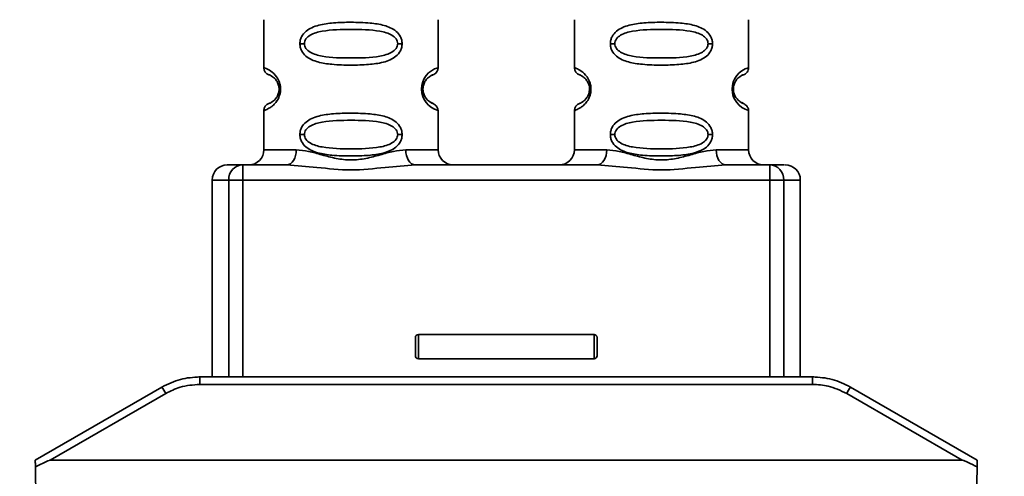
# Paper-space layout 'Blatt1' of a CAD drawing. Units: millimetres. Extents: x 0 to 1188, y 0 to 840.
# Drawn here: x 493 to 558, y 728 to 758 of the extents above; entities that cross this region are included whole.
import ezdxf

# ---------------------------------------------------------------- set-up
doc = ezdxf.new("R2010")
doc.units = ezdxf.units.MM
doc.header["$LTSCALE"] = 2
doc.layers.add('1', color=7, linetype='Continuous')
doc.styles.add('SLDTEXTSTYLE1', font='TXT', dxfattribs={"width": 0.605})
doc.dimstyles.new('SLDDIMSTYLE2', dxfattribs={"dimtxt": 7, "dimasz": 5, "dimexe": 0, "dimexo": 0.0625, "dimgap": 1.75, "dimtad": 1, "dimdec": 0, "dimrnd": 1e-09, "dimzin": 12, "dimdsep": 46, "dimtxsty": 'SLDTEXTSTYLE1', "dimsah": 1, "dimcen": 0.09, "dimadec": 0, "dimazin": 3, "dimtfac": 1, "dimtdec": 0, "dimtofl": 0, "dimtmove": 0, "dimatfit": 3, "dimfxl": 1, "dimfrac": 2, "dimtolj": 1, "dimtzin": 12, "dimarcsym": 0})

# ---------------------------------------------------------------- blocks, each defined once
blk = doc.blocks.new('_D')
at = {"layer": '1'}
for p, q in [((131.207, 666.886), (131.207, 790.134)), ((663.907, 663.154), (663.907, 790.134)), ((131.207, 788.134), (663.907, 788.134))]:
    blk.add_line(p, q, dxfattribs=at)
for points in [[(131.207, 788.134), (136.207, 787.334), (136.207, 788.934)], [(663.907, 788.134), (658.907, 788.934), (658.907, 787.334)]]:
    blk.add_solid(points, dxfattribs=at)
at = {"layer": '1', "insert": (389.536, 797.157), "char_height": 7, "attachment_point": 1, "style": 'SLDTEXTSTYLE1'}
blk.add_mtext('533', dxfattribs=at)

psp = doc.layouts.new('Blatt1')

# ---------------------------------------------------------------- linework, layer by layer
at = {"color": 7, "linetype": 'Continuous', "lineweight": 35}
for p, q in [((509.406, 758.115), (509.406, 754.943)), ((520.906, 754.943), (520.906, 758.115)), ((529.906, 758.115), (529.906, 754.943)), ((541.406, 754.943), (541.406, 758.115)), ((511.781, 756.529), (512.074, 756.529)), ((518.239, 756.529), (518.532, 756.529)), ((532.281, 756.529), (532.574, 756.529)), ((538.739, 756.529), (539.032, 756.529)), ((509.406, 752.115), (509.406, 749.529)), ((520.906, 749.529), (520.906, 752.115)), ((529.906, 752.115), (529.906, 749.529)), ((541.406, 749.529), (541.406, 752.115)), ((511.781, 750.529), (512.074, 750.529)), ((518.239, 750.529), (518.532, 750.529)), ((532.281, 750.529), (532.574, 750.529)), ((538.739, 750.529), (539.032, 750.529)), ((508.008, 748.529), (508.008, 747.529)), ((510.914, 748.529), (508.008, 748.529)), ((531.414, 748.529), (519.399, 748.529)), ((542.805, 748.529), (539.899, 748.529)), ((542.805, 747.529), (542.805, 748.529)), ((505.986, 747.529), (505.986, 734.529)), ((508.008, 747.529), (507.081, 747.529)), ((508.008, 747.529), (508.008, 734.529)), ((542.805, 747.529), (508.008, 747.529)), ((542.805, 734.529), (542.805, 747.529)), ((543.732, 747.529), (542.805, 747.529)), ((544.827, 734.529), (544.827, 747.529)), ((519.606, 737.329), (519.606, 735.729)), ((519.606, 737.329), (531.206, 737.329)), ((531.206, 735.729), (531.206, 737.329)), ((519.406, 737.129), (519.406, 735.929)), ((531.406, 735.929), (531.406, 737.129)), ((531.206, 735.729), (519.606, 735.729)), ((505.1, 734.529), (505.172, 734.529)), ((505.172, 734.033), (505.172, 734.529)), ((505.172, 734.529), (545.64, 734.529)), ((545.64, 734.529), (545.64, 734.033)), ((545.64, 734.529), (545.713, 734.529)), ((494.306, 729.029), (502.672, 733.859)), ((502.922, 733.431), (495.299, 729.029)), ((505.172, 734.033), (545.64, 734.033)), ((555.514, 729.029), (547.89, 733.431)), ((548.14, 733.859), (556.506, 729.029)), ((555.514, 729.029), (495.299, 729.029)), ((494.361, 725.929), (494.314, 728.584)), ((556.452, 725.929), (556.499, 728.584))]:
    psp.add_line(p, q, dxfattribs=at)
at = {"color": 1, "linetype": 'Continuous', "lineweight": 35}
for p, q in [((511.542, 749.529), (509.406, 749.529)), ((520.906, 749.529), (518.771, 749.529)), ((532.042, 749.529), (529.906, 749.529)), ((539.271, 749.529), (541.406, 749.529)), ((507.081, 747.529), (505.986, 747.529)), ((507.081, 747.529), (507.081, 734.529)), ((543.732, 734.529), (543.732, 747.529)), ((544.827, 747.529), (543.732, 747.529))]:
    psp.add_line(p, q, dxfattribs=at)
at = {"color": 7, "linetype": 'Continuous', "lineweight": 35, "flags": 128}
for points in [[(511.542, 749.529), (511.53, 749.334), (511.495, 749.146), (511.436, 748.974), (511.358, 748.822), (511.263, 748.698), (511.154, 748.605), (511.036, 748.548), (510.914, 748.529)], [(519.399, 748.529), (519.276, 748.548), (519.159, 748.605), (519.05, 748.698), (518.955, 748.822), (518.876, 748.974), (518.818, 749.146), (518.783, 749.334), (518.771, 749.529)], [(532.042, 749.529), (532.03, 749.334), (531.995, 749.146), (531.936, 748.974), (531.858, 748.822), (531.763, 748.698), (531.654, 748.605), (531.536, 748.548), (531.414, 748.529)], [(539.271, 749.529), (539.283, 749.334), (539.318, 749.146), (539.376, 748.974), (539.455, 748.822), (539.55, 748.698), (539.659, 748.605), (539.776, 748.548), (539.899, 748.529)]]:
    psp.add_lwpolyline(points, dxfattribs=at)
at = {"color": 7, "linetype": 'Continuous', "lineweight": 35}
for centre, radius, start, end in [((509.906, 754.943), 0.5, 180, 250.52878), ((530.406, 754.943), 0.5, 180, 250.52878), ((509.906, 752.115), 0.5, 109.47122, 180), ((530.406, 752.115), 0.5, 109.47122, 180), ((508.406, 749.529), 1, 270, 360), ((521.906, 749.529), 1, 180, 270), ((528.906, 749.529), 1, 270, 360), ((542.406, 749.529), 1, 180, 270), ((506.986, 747.529), 1, 90, 180), ((508.046, 747.564), 0.966, 92.25089, 182.08655), ((542.767, 747.564), 0.966, 357.91345, 87.74911), ((543.827, 747.529), 1, 360, 90), ((519.606, 737.129), 0.2, 90, 180), ((531.206, 737.129), 0.2, 0, 90), ((519.606, 735.929), 0.2, 180, 270), ((531.206, 735.929), 0.2, 270, 360), ((478.302, 719.358), 28.359, 29.75061, 30.75319), ((572.511, 719.358), 28.359, 149.24681, 150.24939)]:
    psp.add_arc(centre, radius, start, end, dxfattribs=at)
at = {"color": 1, "linetype": 'Continuous', "lineweight": 35}
for centre in [(521.284, 753.529), (541.784, 753.529)]:
    psp.add_arc(centre, 1.464, 104.93088, 255.06912, dxfattribs=at)
at = {"color": 7, "linetype": 'Continuous', "lineweight": 35}
for points, knots in [([(511.781, 756.529), (511.786, 756.609), (511.798, 756.773), (511.919, 757.075), (512.171, 757.372), (512.57, 757.607), (513.169, 757.807), (514.039, 757.923), (515.192, 757.955), (516.331, 757.919), (517.196, 757.794), (517.764, 757.596), (518.146, 757.368), (518.396, 757.071), (518.515, 756.773), (518.526, 756.61), (518.532, 756.529)], [0, 0, 0, 0, 0.028525, 0.058224, 0.117848, 0.176314, 0.24004, 0.361878, 0.500031, 0.650734, 0.767584, 0.824009, 0.883788, 0.942026, 0.971382, 1, 1, 1, 1]), ([(532.281, 756.529), (532.286, 756.609), (532.298, 756.773), (532.419, 757.075), (532.671, 757.372), (533.07, 757.607), (533.669, 757.807), (534.539, 757.923), (535.692, 757.955), (536.831, 757.919), (537.696, 757.794), (538.264, 757.596), (538.646, 757.368), (538.896, 757.071), (539.015, 756.773), (539.026, 756.61), (539.032, 756.529)], [0, 0, 0, 0, 0.028525, 0.058224, 0.117848, 0.176314, 0.24004, 0.361878, 0.500031, 0.650734, 0.767584, 0.824009, 0.883788, 0.942026, 0.971382, 1, 1, 1, 1]), ([(512.074, 756.529), (512.08, 756.583), (512.091, 756.696), (512.209, 756.906), (512.571, 757.197), (513.574, 757.454), (515.157, 757.484), (516.739, 757.454), (517.742, 757.197), (518.104, 756.906), (518.222, 756.696), (518.233, 756.583), (518.239, 756.529)], [0, 0, 0, 0, 0.022878, 0.047889, 0.102327, 0.227145, 0.500002, 0.772884, 0.897675, 0.95212, 0.97714, 1, 1, 1, 1]), ([(532.574, 756.529), (532.58, 756.583), (532.591, 756.696), (532.709, 756.906), (533.071, 757.197), (534.074, 757.454), (535.657, 757.484), (537.239, 757.454), (538.242, 757.197), (538.604, 756.906), (538.722, 756.696), (538.733, 756.583), (538.739, 756.529)], [0, 0, 0, 0, 0.0228778, 0.047889, 0.1023267, 0.2271452, 0.5000022, 0.7728843, 0.8976746, 0.9521202, 0.9771402, 1, 1, 1, 1]), ([(518.532, 756.529), (518.527, 756.449), (518.515, 756.285), (518.394, 755.983), (518.141, 755.686), (517.743, 755.451), (517.144, 755.251), (516.274, 755.135), (515.121, 755.103), (513.982, 755.139), (513.117, 755.265), (512.549, 755.461), (512.164, 755.693), (511.91, 755.992), (511.796, 756.293), (511.786, 756.451), (511.781, 756.529)], [0, 0, 0, 0, 0.028526, 0.058221, 0.117838, 0.176297, 0.240011, 0.361864, 0.499955, 0.650644, 0.767475, 0.823881, 0.883603, 0.943842, 0.97212, 1, 1, 1, 1]), ([(518.239, 756.529), (518.233, 756.475), (518.222, 756.362), (518.104, 756.152), (517.742, 755.861), (516.739, 755.604), (515.157, 755.574), (513.574, 755.604), (512.571, 755.861), (512.209, 756.152), (512.091, 756.362), (512.08, 756.475), (512.074, 756.529)], [0, 0, 0, 0, 0.02288, 0.047891, 0.10231, 0.227111, 0.499978, 0.77285, 0.89764, 0.95209, 0.977048, 1, 1, 1, 1]), ([(539.032, 756.529), (539.027, 756.449), (539.015, 756.285), (538.894, 755.983), (538.641, 755.686), (538.243, 755.451), (537.644, 755.251), (536.774, 755.135), (535.621, 755.103), (534.482, 755.139), (533.617, 755.265), (533.049, 755.461), (532.664, 755.693), (532.41, 755.992), (532.296, 756.293), (532.286, 756.451), (532.281, 756.529)], [0, 0, 0, 0, 0.028526, 0.058221, 0.117838, 0.176297, 0.240011, 0.361864, 0.499955, 0.650644, 0.767475, 0.823881, 0.883603, 0.943842, 0.97212, 1, 1, 1, 1]), ([(538.739, 756.529), (538.733, 756.475), (538.722, 756.362), (538.604, 756.152), (538.242, 755.861), (537.239, 755.604), (535.657, 755.574), (534.074, 755.604), (533.071, 755.861), (532.709, 756.152), (532.591, 756.362), (532.58, 756.475), (532.574, 756.529)], [0, 0, 0, 0, 0.02288, 0.047891, 0.10231, 0.227111, 0.499978, 0.77285, 0.89764, 0.95209, 0.977048, 1, 1, 1, 1]), ([(509.406, 754.943), (509.433, 754.936), (509.483, 754.922), (509.825, 754.765), (510.188, 754.462), (510.408, 754.062), (510.488, 753.769), (510.509, 753.528), (510.488, 753.287), (510.405, 752.986), (510.24, 752.693), (510.024, 752.46), (509.756, 752.258), (509.475, 752.134), (509.43, 752.122), (509.406, 752.115)], [0, 0, 0, 0, 0.15068, 0.275542, 0.385451, 0.442434, 0.471641, 0.49969, 0.528052, 0.557596, 0.616976, 0.67377, 0.734614, 0.856844, 1, 1, 1, 1]), ([(520.56, 754.467), (520.607, 754.489), (520.704, 754.534), (520.817, 754.65), (520.893, 754.793), (520.902, 754.893), (520.906, 754.943)], [0, 0, 0, 0, 0.240409, 0.492805, 0.748896, 1, 1, 1, 1]), ([(529.906, 754.943), (529.933, 754.936), (529.983, 754.922), (530.325, 754.765), (530.688, 754.462), (530.908, 754.062), (530.988, 753.769), (531.009, 753.528), (530.988, 753.287), (530.905, 752.986), (530.74, 752.693), (530.524, 752.46), (530.256, 752.258), (529.975, 752.134), (529.93, 752.122), (529.906, 752.115)], [0, 0, 0, 0, 0.15068, 0.275542, 0.385451, 0.442434, 0.471641, 0.49969, 0.528052, 0.557596, 0.616976, 0.67377, 0.734614, 0.856844, 1, 1, 1, 1]), ([(541.06, 754.467), (541.107, 754.489), (541.204, 754.534), (541.317, 754.65), (541.393, 754.793), (541.402, 754.893), (541.406, 754.943)], [0, 0, 0, 0, 0.240409, 0.492805, 0.748896, 1, 1, 1, 1]), ([(509.74, 754.472), (509.782, 754.465), (509.844, 754.455), (510.184, 754.197), (510.343, 753.906), (510.397, 753.696), (510.411, 753.529), (510.397, 753.362), (510.343, 753.152), (510.184, 752.861), (509.844, 752.603), (509.782, 752.593), (509.74, 752.586)], [0, 0, 0, 0, 0.272883, 0.397679, 0.452111, 0.477187, 0.499975, 0.522968, 0.547879, 0.602321, 0.727137, 1, 1, 1, 1]), ([(520.573, 752.586), (520.531, 752.593), (520.469, 752.603), (520.129, 752.861), (519.97, 753.151), (519.916, 753.361), (519.902, 753.528), (519.916, 753.696), (519.954, 753.846), (520.01, 753.979), (520.147, 754.21), (520.449, 754.449), (520.653, 754.511), (520.543, 754.456), (520.525, 754.447)], [0, 0, 0, 0, 0.2584684, 0.3766899, 0.4282552, 0.4515526, 0.4736037, 0.4951944, 0.5189422, 0.5431425, 0.5707725, 0.6889622, 0.9474417, 1, 1, 1, 1]), ([(530.24, 754.472), (530.282, 754.465), (530.344, 754.455), (530.684, 754.197), (530.843, 753.906), (530.897, 753.696), (530.911, 753.529), (530.897, 753.362), (530.843, 753.152), (530.684, 752.861), (530.344, 752.603), (530.282, 752.593), (530.24, 752.586)], [0, 0, 0, 0, 0.272883, 0.397679, 0.452111, 0.477187, 0.499975, 0.522968, 0.547879, 0.602321, 0.727137, 1, 1, 1, 1]), ([(541.073, 752.586), (541.031, 752.593), (540.969, 752.603), (540.629, 752.861), (540.47, 753.151), (540.416, 753.361), (540.402, 753.528), (540.416, 753.696), (540.454, 753.846), (540.51, 753.979), (540.647, 754.21), (540.949, 754.449), (541.153, 754.511), (541.043, 754.456), (541.025, 754.447)], [0, 0, 0, 0, 0.258468, 0.37669, 0.428255, 0.451553, 0.473604, 0.495194, 0.518942, 0.543142, 0.570773, 0.688962, 0.947442, 1, 1, 1, 1]), ([(520.022, 753.066), (520.013, 753.082), (519.985, 753.132), (519.941, 753.253), (519.912, 753.398), (519.905, 753.518), (519.908, 753.576), (519.909, 753.605)], [0, 0, 0, 0, 0.14476, 0.451428, 0.731546, 0.866076, 1, 1, 1, 1]), ([(540.522, 753.066), (540.513, 753.082), (540.485, 753.132), (540.441, 753.253), (540.412, 753.398), (540.405, 753.518), (540.408, 753.576), (540.409, 753.605)], [0, 0, 0, 0, 0.14476, 0.451428, 0.731546, 0.866076, 1, 1, 1, 1]), ([(520.852, 752.315), (520.833, 752.351), (520.766, 752.479), (520.554, 752.59), (520.486, 752.629), (520.459, 752.645)], [0, 0, 0, 0, 0.192126, 0.688145, 1, 1, 1, 1]), ([(520.906, 752.115), (520.904, 752.17), (520.9, 752.24), (520.86, 752.302), (520.852, 752.315)], [0, 0, 0, 0, 0.781852, 1, 1, 1, 1]), ([(541.352, 752.315), (541.333, 752.351), (541.266, 752.479), (541.054, 752.59), (540.986, 752.629), (540.959, 752.645)], [0, 0, 0, 0, 0.192126, 0.688145, 1, 1, 1, 1]), ([(541.406, 752.115), (541.404, 752.17), (541.4, 752.24), (541.36, 752.302), (541.352, 752.315)], [0, 0, 0, 0, 0.781852, 1, 1, 1, 1]), ([(511.781, 750.529), (511.786, 750.609), (511.798, 750.773), (511.919, 751.075), (512.171, 751.372), (512.57, 751.607), (513.169, 751.807), (514.039, 751.923), (515.192, 751.955), (516.331, 751.919), (517.196, 751.794), (517.764, 751.596), (518.146, 751.368), (518.396, 751.071), (518.515, 750.773), (518.526, 750.61), (518.532, 750.529)], [0, 0, 0, 0, 0.028525, 0.058224, 0.117848, 0.176314, 0.24004, 0.361878, 0.500031, 0.650734, 0.767584, 0.824009, 0.883788, 0.942026, 0.971382, 1, 1, 1, 1]), ([(532.281, 750.529), (532.286, 750.609), (532.298, 750.773), (532.419, 751.075), (532.671, 751.372), (533.07, 751.607), (533.669, 751.807), (534.539, 751.923), (535.692, 751.955), (536.831, 751.919), (537.696, 751.794), (538.264, 751.596), (538.646, 751.368), (538.896, 751.071), (539.015, 750.773), (539.026, 750.61), (539.032, 750.529)], [0, 0, 0, 0, 0.028525, 0.058224, 0.117848, 0.176314, 0.24004, 0.361878, 0.500031, 0.650734, 0.767584, 0.824009, 0.883788, 0.942026, 0.971382, 1, 1, 1, 1]), ([(512.074, 750.529), (512.08, 750.583), (512.091, 750.696), (512.209, 750.906), (512.571, 751.197), (513.574, 751.454), (515.157, 751.484), (516.739, 751.454), (517.742, 751.197), (518.104, 750.906), (518.222, 750.696), (518.233, 750.583), (518.239, 750.529)], [0, 0, 0, 0, 0.0228778, 0.047889, 0.1023267, 0.2271452, 0.5000022, 0.7728843, 0.8976746, 0.9521202, 0.9771402, 1, 1, 1, 1]), ([(532.574, 750.529), (532.58, 750.583), (532.591, 750.696), (532.709, 750.906), (533.071, 751.197), (534.074, 751.454), (535.657, 751.484), (537.239, 751.454), (538.242, 751.197), (538.604, 750.906), (538.722, 750.696), (538.733, 750.583), (538.739, 750.529)], [0, 0, 0, 0, 0.022878, 0.047889, 0.102327, 0.227145, 0.500002, 0.772884, 0.897675, 0.95212, 0.97714, 1, 1, 1, 1]), ([(518.532, 750.529), (518.527, 750.449), (518.515, 750.285), (518.394, 749.983), (518.141, 749.686), (517.743, 749.451), (517.144, 749.251), (516.274, 749.135), (515.121, 749.103), (513.982, 749.139), (513.117, 749.265), (512.549, 749.461), (512.164, 749.693), (511.91, 749.992), (511.796, 750.293), (511.786, 750.451), (511.781, 750.529)], [0, 0, 0, 0, 0.028526, 0.058221, 0.117838, 0.176297, 0.240011, 0.361864, 0.499955, 0.650644, 0.767475, 0.823881, 0.883603, 0.943842, 0.97212, 1, 1, 1, 1]), ([(518.239, 750.529), (518.233, 750.475), (518.222, 750.362), (518.104, 750.152), (517.742, 749.861), (516.739, 749.604), (515.157, 749.574), (513.574, 749.604), (512.571, 749.861), (512.209, 750.152), (512.091, 750.362), (512.08, 750.475), (512.074, 750.529)], [0, 0, 0, 0, 0.02288, 0.047891, 0.10231, 0.227111, 0.499978, 0.77285, 0.89764, 0.95209, 0.977048, 1, 1, 1, 1]), ([(539.032, 750.529), (539.027, 750.449), (539.015, 750.285), (538.894, 749.983), (538.641, 749.686), (538.243, 749.451), (537.644, 749.251), (536.774, 749.135), (535.621, 749.103), (534.482, 749.139), (533.617, 749.265), (533.049, 749.461), (532.664, 749.693), (532.41, 749.992), (532.296, 750.293), (532.286, 750.451), (532.281, 750.529)], [0, 0, 0, 0, 0.028526, 0.058221, 0.117838, 0.176297, 0.240011, 0.361864, 0.499955, 0.650644, 0.767475, 0.823881, 0.883603, 0.943842, 0.97212, 1, 1, 1, 1]), ([(538.739, 750.529), (538.733, 750.475), (538.722, 750.362), (538.604, 750.152), (538.242, 749.861), (537.239, 749.604), (535.657, 749.574), (534.074, 749.604), (533.071, 749.861), (532.709, 750.152), (532.591, 750.362), (532.58, 750.475), (532.574, 750.529)], [0, 0, 0, 0, 0.02288, 0.047891, 0.10231, 0.227111, 0.499978, 0.77285, 0.89764, 0.95209, 0.977048, 1, 1, 1, 1]), ([(518.771, 749.529), (518.504, 749.504), (517.968, 749.453), (517.228, 749.231), (516.614, 749.063), (515.983, 748.913), (515.156, 748.81), (514.164, 748.935), (513.233, 749.188), (512.345, 749.453), (511.809, 749.504), (511.542, 749.529)], [0, 0, 0, 0, 0.124548, 0.249945, 0.312792, 0.37549, 0.500059, 0.624612, 0.750032, 0.875435, 1, 1, 1, 1]), ([(539.271, 749.529), (539.004, 749.504), (538.468, 749.453), (537.728, 749.231), (537.114, 749.063), (536.483, 748.913), (535.656, 748.81), (534.664, 748.935), (533.733, 749.188), (532.845, 749.453), (532.309, 749.504), (532.042, 749.529)], [0, 0, 0, 0, 0.124548, 0.249945, 0.312792, 0.37549, 0.500059, 0.624612, 0.750032, 0.875435, 1, 1, 1, 1]), ([(507.04, 748.529), (507.023, 748.529), (506.944, 748.529), (507.251, 748.529), (507.755, 748.529), (508.008, 748.529)], [0, 0, 0, 0, 0.119173, 0.559613, 1, 1, 1, 1]), ([(519.399, 748.529), (518.74, 748.478), (517.363, 748.372), (515.157, 748.095), (512.95, 748.372), (511.573, 748.478), (510.914, 748.529)], [0, 0, 0, 0, 0.239134, 0.499997, 0.760845, 1, 1, 1, 1]), ([(539.899, 748.529), (539.24, 748.478), (537.863, 748.372), (535.657, 748.095), (533.45, 748.372), (532.073, 748.478), (531.414, 748.529)], [0, 0, 0, 0, 0.239134, 0.499997, 0.760845, 1, 1, 1, 1]), ([(542.805, 748.529), (543.139, 748.529), (543.734, 748.529), (543.761, 748.529), (543.773, 748.529)], [0, 0, 0, 0, 0.559545, 1, 1, 1, 1]), ([(505.172, 734.529), (504.739, 734.5), (503.862, 734.442), (503.072, 734.055), (502.672, 733.859)], [0, 0, 0, 0, 0.49416, 1, 1, 1, 1]), ([(548.14, 733.859), (547.741, 734.055), (546.951, 734.442), (546.074, 734.5), (545.64, 734.529)], [0, 0, 0, 0, 0.505844, 1, 1, 1, 1]), ([(505.172, 734.033), (504.73, 734), (503.94, 733.941), (503.234, 733.587), (502.922, 733.431)], [0, 0, 0, 0, 0.559553, 1, 1, 1, 1]), ([(547.89, 733.431), (547.491, 733.623), (546.777, 733.967), (545.988, 734.013), (545.64, 734.033)], [0, 0, 0, 0, 0.559553, 1, 1, 1, 1]), ([(494.306, 729.029), (494.307, 729.021), (494.307, 729.005), (494.309, 728.888), (494.311, 728.742), (494.313, 728.636), (494.314, 728.584)], [0, 0, 0, 0, 0.258386, 0.54232, 0.774154, 1, 1, 1, 1]), ([(494.314, 728.584), (494.559, 728.709), (494.859, 728.862), (495.183, 728.997), (495.265, 729.025), (495.289, 729.028), (495.299, 729.029)], [0, 0, 0, 0, 0.759745, 0.932709, 0.973735, 1, 1, 1, 1]), ([(555.514, 729.029), (555.522, 729.028), (555.543, 729.026), (555.591, 729.011), (555.705, 728.968), (556.015, 728.828), (556.293, 728.688), (556.499, 728.584)], [0, 0, 0, 0, 0.02322, 0.058536, 0.139175, 0.36038, 1, 1, 1, 1]), ([(556.499, 728.584), (556.5, 728.651), (556.502, 728.784), (556.505, 728.93), (556.506, 729.015), (556.506, 729.024), (556.506, 729.029)], [0, 0, 0, 0, 0.288437, 0.58078, 0.798899, 1, 1, 1, 1])]:
    psp.add_open_spline(points, degree=3, knots=knots, dxfattribs=at)

# ---------------------------------------------------------------- dimensions: what is measured, and where the dimension line sits
at = {"layer": '1'}
dim = psp.add_linear_dim(base=(663.907, 788.134), p1=(131.207, 664.886), p2=(663.907, 661.154), dimstyle='SLDDIMSTYLE2', dxfattribs=at)
dim.commit()
dim.dimension.update_dxf_attribs({"geometry": '_D', "text_midpoint": (397.557, 788.134), "dimtype": 160})

doc.saveas('drawing.dxf')
